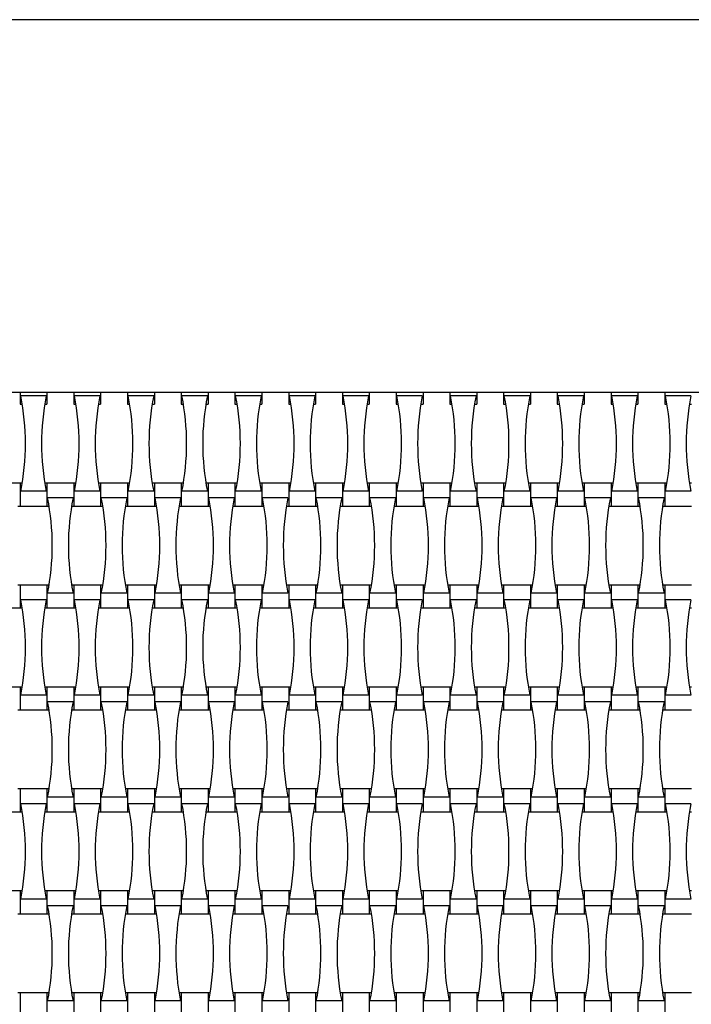
# Model space of a CAD drawing. Units: millimetres. Extents: x 7395 to 13395, y 12911 to 17911.
# Drawn here: x 10128 to 10668, y 15419 to 16211 of the extents above; entities that cross this region are included whole.
import ezdxf

# ---------------------------------------------------------------- set-up
doc = ezdxf.new("R2010")
doc.units = ezdxf.units.MM
doc.header["$LTSCALE"] = 100

msp = doc.modelspace()

# ---------------------------------------------------------------- linework, layer by layer
at = {"color": 7, "linetype": 'Continuous', "lineweight": 25}
for p, q in [((11695.16, 16211), (9095.16, 16211)), ((11525.16, 15911), (9265.16, 15911)), ((10128.76, 15911), (10128.76, 15901.8)), ((10149.8, 15908.32), (10129.31, 15908.32)), ((10150.36, 15911), (10150.36, 15901.8)), ((10171.96, 15911), (10171.96, 15901.8)), ((10193, 15908.32), (10172.51, 15908.32)), ((10193.56, 15911), (10193.56, 15901.8)), ((10215.16, 15911), (10215.16, 15901.8)), ((10236.2, 15908.32), (10215.71, 15908.32)), ((10236.76, 15911), (10236.76, 15901.8)), ((10258.36, 15911), (10258.36, 15901.8)), ((10279.4, 15908.32), (10258.91, 15908.32)), ((10279.96, 15911), (10279.96, 15901.8)), ((10301.56, 15911), (10301.56, 15901.8)), ((10322.6, 15908.32), (10302.11, 15908.32)), ((10323.16, 15911), (10323.16, 15901.8)), ((10344.76, 15911), (10344.76, 15901.8)), ((10365.8, 15908.32), (10345.31, 15908.32)), ((10366.36, 15911), (10366.36, 15901.8)), ((10387.96, 15911), (10387.96, 15901.8)), ((10409, 15908.32), (10388.51, 15908.32)), ((10409.56, 15911), (10409.56, 15901.8)), ((10431.16, 15911), (10431.16, 15901.8)), ((10452.2, 15908.32), (10431.71, 15908.32)), ((10452.76, 15911), (10452.76, 15901.8)), ((10474.36, 15911), (10474.36, 15901.8)), ((10495.4, 15908.32), (10474.91, 15908.32)), ((10495.96, 15911), (10495.96, 15901.8)), ((10517.56, 15911), (10517.56, 15901.8)), ((10538.6, 15908.32), (10518.11, 15908.32)), ((10539.16, 15911), (10539.16, 15901.8)), ((10560.76, 15911), (10560.76, 15901.8)), ((10581.8, 15908.32), (10561.31, 15908.32)), ((10582.36, 15911), (10582.36, 15901.8)), ((10603.96, 15911), (10603.96, 15901.8)), ((10625, 15908.32), (10604.51, 15908.32)), ((10625.56, 15911), (10625.56, 15901.8)), ((10647.16, 15911), (10647.16, 15901.8)), ((10668.2, 15908.32), (10647.71, 15908.32)), ((10128.76, 15901.8), (10130.5, 15901.8)), ((10148.61, 15901.8), (10150.36, 15901.8)), ((10171.96, 15901.8), (10173.7, 15901.8)), ((10191.81, 15901.8), (10193.56, 15901.8)), ((10215.16, 15901.8), (10216.9, 15901.8)), ((10235.01, 15901.8), (10236.76, 15901.8)), ((10258.36, 15901.8), (10260.1, 15901.8)), ((10278.21, 15901.8), (10279.96, 15901.8)), ((10301.56, 15901.8), (10303.3, 15901.8)), ((10321.41, 15901.8), (10323.16, 15901.8)), ((10344.76, 15901.8), (10346.5, 15901.8)), ((10364.61, 15901.8), (10366.36, 15901.8)), ((10387.96, 15901.8), (10389.7, 15901.8)), ((10407.81, 15901.8), (10409.56, 15901.8)), ((10431.16, 15901.8), (10432.9, 15901.8)), ((10451.01, 15901.8), (10452.76, 15901.8)), ((10474.36, 15901.8), (10476.1, 15901.8)), ((10494.21, 15901.8), (10495.96, 15901.8)), ((10517.56, 15901.8), (10519.3, 15901.8)), ((10537.41, 15901.8), (10539.16, 15901.8)), ((10560.76, 15901.8), (10562.5, 15901.8)), ((10580.61, 15901.8), (10582.36, 15901.8)), ((10603.96, 15901.8), (10605.7, 15901.8)), ((10623.81, 15901.8), (10625.56, 15901.8)), ((10647.16, 15901.8), (10648.9, 15901.8)), ((10667.01, 15901.8), (10668.76, 15901.8)), ((10128.76, 15838.2), (10107.16, 15838.2)), ((10130.5, 15838.2), (10128.76, 15838.2)), ((10128.76, 15838.2), (10128.76, 15819.8)), ((10150.36, 15838.2), (10148.61, 15838.2)), ((10171.96, 15838.2), (10150.36, 15838.2)), ((10150.36, 15838.2), (10150.36, 15819.8)), ((10173.7, 15838.2), (10171.96, 15838.2)), ((10171.96, 15838.2), (10171.96, 15819.8)), ((10193.56, 15838.2), (10191.81, 15838.2)), ((10215.16, 15838.2), (10193.56, 15838.2)), ((10193.56, 15838.2), (10193.56, 15819.8)), ((10216.9, 15838.2), (10215.16, 15838.2)), ((10215.16, 15838.2), (10215.16, 15819.8)), ((10236.76, 15838.2), (10235.01, 15838.2)), ((10258.36, 15838.2), (10236.76, 15838.2)), ((10236.76, 15838.2), (10236.76, 15819.8)), ((10260.1, 15838.2), (10258.36, 15838.2)), ((10258.36, 15838.2), (10258.36, 15819.8)), ((10279.96, 15838.2), (10278.21, 15838.2)), ((10301.56, 15838.2), (10279.96, 15838.2)), ((10279.96, 15838.2), (10279.96, 15819.8)), ((10303.3, 15838.2), (10301.56, 15838.2)), ((10301.56, 15838.2), (10301.56, 15819.8)), ((10323.16, 15838.2), (10321.41, 15838.2)), ((10344.76, 15838.2), (10323.16, 15838.2)), ((10323.16, 15838.2), (10323.16, 15819.8)), ((10346.5, 15838.2), (10344.76, 15838.2)), ((10344.76, 15838.2), (10344.76, 15819.8)), ((10366.36, 15838.2), (10364.61, 15838.2)), ((10387.96, 15838.2), (10366.36, 15838.2)), ((10366.36, 15838.2), (10366.36, 15819.8)), ((10389.7, 15838.2), (10387.96, 15838.2)), ((10387.96, 15838.2), (10387.96, 15819.8)), ((10409.56, 15838.2), (10407.81, 15838.2)), ((10431.16, 15838.2), (10409.56, 15838.2)), ((10409.56, 15838.2), (10409.56, 15819.8)), ((10432.9, 15838.2), (10431.16, 15838.2)), ((10431.16, 15838.2), (10431.16, 15819.8)), ((10452.76, 15838.2), (10451.01, 15838.2)), ((10474.36, 15838.2), (10452.76, 15838.2)), ((10452.76, 15838.2), (10452.76, 15819.8)), ((10476.1, 15838.2), (10474.36, 15838.2)), ((10474.36, 15838.2), (10474.36, 15819.8)), ((10495.96, 15838.2), (10494.21, 15838.2)), ((10517.56, 15838.2), (10495.96, 15838.2)), ((10495.96, 15838.2), (10495.96, 15819.8)), ((10519.3, 15838.2), (10517.56, 15838.2)), ((10517.56, 15838.2), (10517.56, 15819.8)), ((10539.16, 15838.2), (10537.41, 15838.2)), ((10560.76, 15838.2), (10539.16, 15838.2)), ((10539.16, 15838.2), (10539.16, 15819.8)), ((10562.5, 15838.2), (10560.76, 15838.2)), ((10560.76, 15838.2), (10560.76, 15819.8)), ((10582.36, 15838.2), (10580.61, 15838.2)), ((10603.96, 15838.2), (10582.36, 15838.2)), ((10582.36, 15838.2), (10582.36, 15819.8)), ((10605.7, 15838.2), (10603.96, 15838.2)), ((10603.96, 15838.2), (10603.96, 15819.8)), ((10625.56, 15838.2), (10623.81, 15838.2)), ((10647.16, 15838.2), (10625.56, 15838.2)), ((10625.56, 15838.2), (10625.56, 15819.8)), ((10648.9, 15838.2), (10647.16, 15838.2)), ((10647.16, 15838.2), (10647.16, 15819.8)), ((10668.76, 15838.2), (10667.01, 15838.2)), ((10149.8, 15831.68), (10129.31, 15831.68)), ((10171.4, 15826.32), (10150.91, 15826.32)), ((10193, 15831.68), (10172.51, 15831.68)), ((10214.6, 15826.32), (10194.11, 15826.32)), ((10236.2, 15831.68), (10215.71, 15831.68)), ((10257.8, 15826.32), (10237.31, 15826.32)), ((10279.4, 15831.68), (10258.91, 15831.68)), ((10301, 15826.32), (10280.51, 15826.32)), ((10322.6, 15831.68), (10302.11, 15831.68)), ((10344.2, 15826.32), (10323.71, 15826.32)), ((10365.8, 15831.68), (10345.31, 15831.68)), ((10387.4, 15826.32), (10366.91, 15826.32)), ((10409, 15831.68), (10388.51, 15831.68)), ((10430.6, 15826.32), (10410.11, 15826.32)), ((10452.2, 15831.68), (10431.71, 15831.68)), ((10473.8, 15826.32), (10453.31, 15826.32)), ((10495.4, 15831.68), (10474.91, 15831.68)), ((10517, 15826.32), (10496.51, 15826.32)), ((10538.6, 15831.68), (10518.11, 15831.68)), ((10560.2, 15826.32), (10539.71, 15826.32)), ((10581.8, 15831.68), (10561.31, 15831.68)), ((10603.4, 15826.32), (10582.91, 15826.32)), ((10625, 15831.68), (10604.51, 15831.68)), ((10646.6, 15826.32), (10626.11, 15826.32)), ((10668.2, 15831.68), (10647.71, 15831.68)), ((10127.01, 15819.8), (10128.76, 15819.8)), ((10128.76, 15819.8), (10150.36, 15819.8)), ((10150.36, 15819.8), (10152.1, 15819.8)), ((10170.21, 15819.8), (10171.96, 15819.8)), ((10171.96, 15819.8), (10193.56, 15819.8)), ((10193.56, 15819.8), (10195.3, 15819.8)), ((10213.41, 15819.8), (10215.16, 15819.8)), ((10215.16, 15819.8), (10236.76, 15819.8)), ((10236.76, 15819.8), (10238.5, 15819.8)), ((10256.61, 15819.8), (10258.36, 15819.8)), ((10258.36, 15819.8), (10279.96, 15819.8)), ((10279.96, 15819.8), (10281.7, 15819.8)), ((10299.81, 15819.8), (10301.56, 15819.8)), ((10301.56, 15819.8), (10323.16, 15819.8)), ((10323.16, 15819.8), (10324.9, 15819.8)), ((10343.01, 15819.8), (10344.76, 15819.8)), ((10344.76, 15819.8), (10366.36, 15819.8)), ((10366.36, 15819.8), (10368.1, 15819.8)), ((10386.21, 15819.8), (10387.96, 15819.8)), ((10387.96, 15819.8), (10409.56, 15819.8)), ((10409.56, 15819.8), (10411.3, 15819.8)), ((10429.41, 15819.8), (10431.16, 15819.8)), ((10431.16, 15819.8), (10452.76, 15819.8)), ((10452.76, 15819.8), (10454.5, 15819.8)), ((10472.61, 15819.8), (10474.36, 15819.8)), ((10474.36, 15819.8), (10495.96, 15819.8)), ((10495.96, 15819.8), (10497.7, 15819.8)), ((10515.81, 15819.8), (10517.56, 15819.8)), ((10517.56, 15819.8), (10539.16, 15819.8)), ((10539.16, 15819.8), (10540.9, 15819.8)), ((10559.01, 15819.8), (10560.76, 15819.8)), ((10560.76, 15819.8), (10582.36, 15819.8)), ((10582.36, 15819.8), (10584.1, 15819.8)), ((10602.21, 15819.8), (10603.96, 15819.8)), ((10603.96, 15819.8), (10625.56, 15819.8)), ((10625.56, 15819.8), (10627.3, 15819.8)), ((10645.41, 15819.8), (10647.16, 15819.8)), ((10647.16, 15819.8), (10668.76, 15819.8)), ((10128.76, 15756.2), (10127.01, 15756.2)), ((10150.36, 15756.2), (10128.76, 15756.2)), ((10128.76, 15756.2), (10128.76, 15737.8)), ((10152.1, 15756.2), (10150.36, 15756.2)), ((10150.36, 15756.2), (10150.36, 15737.8)), ((10171.96, 15756.2), (10170.21, 15756.2)), ((10193.56, 15756.2), (10171.96, 15756.2)), ((10171.96, 15756.2), (10171.96, 15737.8)), ((10195.3, 15756.2), (10193.56, 15756.2)), ((10193.56, 15756.2), (10193.56, 15737.8)), ((10215.16, 15756.2), (10213.41, 15756.2)), ((10236.76, 15756.2), (10215.16, 15756.2)), ((10215.16, 15756.2), (10215.16, 15737.8)), ((10238.5, 15756.2), (10236.76, 15756.2)), ((10236.76, 15756.2), (10236.76, 15737.8)), ((10258.36, 15756.2), (10256.61, 15756.2)), ((10279.96, 15756.2), (10258.36, 15756.2)), ((10258.36, 15756.2), (10258.36, 15737.8)), ((10281.7, 15756.2), (10279.96, 15756.2)), ((10279.96, 15756.2), (10279.96, 15737.8)), ((10301.56, 15756.2), (10299.81, 15756.2)), ((10323.16, 15756.2), (10301.56, 15756.2)), ((10301.56, 15756.2), (10301.56, 15737.8)), ((10324.9, 15756.2), (10323.16, 15756.2)), ((10323.16, 15756.2), (10323.16, 15737.8)), ((10344.76, 15756.2), (10343.01, 15756.2)), ((10366.36, 15756.2), (10344.76, 15756.2)), ((10344.76, 15756.2), (10344.76, 15737.8)), ((10368.1, 15756.2), (10366.36, 15756.2)), ((10366.36, 15756.2), (10366.36, 15737.8)), ((10387.96, 15756.2), (10386.21, 15756.2)), ((10409.56, 15756.2), (10387.96, 15756.2)), ((10387.96, 15756.2), (10387.96, 15737.8)), ((10411.3, 15756.2), (10409.56, 15756.2)), ((10409.56, 15756.2), (10409.56, 15737.8)), ((10431.16, 15756.2), (10429.41, 15756.2)), ((10452.76, 15756.2), (10431.16, 15756.2)), ((10431.16, 15756.2), (10431.16, 15737.8)), ((10454.5, 15756.2), (10452.76, 15756.2)), ((10452.76, 15756.2), (10452.76, 15737.8)), ((10474.36, 15756.2), (10472.61, 15756.2)), ((10495.96, 15756.2), (10474.36, 15756.2)), ((10474.36, 15756.2), (10474.36, 15737.8)), ((10497.7, 15756.2), (10495.96, 15756.2)), ((10495.96, 15756.2), (10495.96, 15737.8)), ((10517.56, 15756.2), (10515.81, 15756.2)), ((10539.16, 15756.2), (10517.56, 15756.2)), ((10517.56, 15756.2), (10517.56, 15737.8)), ((10540.9, 15756.2), (10539.16, 15756.2)), ((10539.16, 15756.2), (10539.16, 15737.8)), ((10560.76, 15756.2), (10559.01, 15756.2)), ((10582.36, 15756.2), (10560.76, 15756.2)), ((10560.76, 15756.2), (10560.76, 15737.8)), ((10584.1, 15756.2), (10582.36, 15756.2)), ((10582.36, 15756.2), (10582.36, 15737.8)), ((10603.96, 15756.2), (10602.21, 15756.2)), ((10625.56, 15756.2), (10603.96, 15756.2)), ((10603.96, 15756.2), (10603.96, 15737.8)), ((10627.3, 15756.2), (10625.56, 15756.2)), ((10625.56, 15756.2), (10625.56, 15737.8)), ((10647.16, 15756.2), (10645.41, 15756.2)), ((10668.76, 15756.2), (10647.16, 15756.2)), ((10647.16, 15756.2), (10647.16, 15737.8)), ((10171.4, 15749.68), (10150.91, 15749.68)), ((10214.6, 15749.68), (10194.11, 15749.68)), ((10257.8, 15749.68), (10237.31, 15749.68)), ((10301, 15749.68), (10280.51, 15749.68)), ((10344.2, 15749.68), (10323.71, 15749.68)), ((10387.4, 15749.68), (10366.91, 15749.68)), ((10430.6, 15749.68), (10410.11, 15749.68)), ((10473.8, 15749.68), (10453.31, 15749.68)), ((10517, 15749.68), (10496.51, 15749.68)), ((10560.2, 15749.68), (10539.71, 15749.68)), ((10603.4, 15749.68), (10582.91, 15749.68)), ((10646.6, 15749.68), (10626.11, 15749.68)), ((10107.16, 15737.8), (10128.76, 15737.8)), ((10128.76, 15737.8), (10130.5, 15737.8)), ((10149.8, 15744.32), (10129.31, 15744.32)), ((10148.61, 15737.8), (10150.36, 15737.8)), ((10150.36, 15737.8), (10171.96, 15737.8)), ((10171.96, 15737.8), (10173.7, 15737.8)), ((10193, 15744.32), (10172.51, 15744.32)), ((10191.81, 15737.8), (10193.56, 15737.8)), ((10193.56, 15737.8), (10215.16, 15737.8)), ((10215.16, 15737.8), (10216.9, 15737.8)), ((10236.2, 15744.32), (10215.71, 15744.32)), ((10235.01, 15737.8), (10236.76, 15737.8)), ((10236.76, 15737.8), (10258.36, 15737.8)), ((10258.36, 15737.8), (10260.1, 15737.8)), ((10279.4, 15744.32), (10258.91, 15744.32)), ((10278.21, 15737.8), (10279.96, 15737.8)), ((10279.96, 15737.8), (10301.56, 15737.8)), ((10301.56, 15737.8), (10303.3, 15737.8)), ((10322.6, 15744.32), (10302.11, 15744.32)), ((10321.41, 15737.8), (10323.16, 15737.8)), ((10323.16, 15737.8), (10344.76, 15737.8)), ((10344.76, 15737.8), (10346.5, 15737.8)), ((10365.8, 15744.32), (10345.31, 15744.32)), ((10364.61, 15737.8), (10366.36, 15737.8)), ((10366.36, 15737.8), (10387.96, 15737.8)), ((10387.96, 15737.8), (10389.7, 15737.8)), ((10409, 15744.32), (10388.51, 15744.32)), ((10407.81, 15737.8), (10409.56, 15737.8)), ((10409.56, 15737.8), (10431.16, 15737.8)), ((10431.16, 15737.8), (10432.9, 15737.8)), ((10452.2, 15744.32), (10431.71, 15744.32)), ((10451.01, 15737.8), (10452.76, 15737.8)), ((10452.76, 15737.8), (10474.36, 15737.8)), ((10474.36, 15737.8), (10476.1, 15737.8)), ((10495.4, 15744.32), (10474.91, 15744.32)), ((10494.21, 15737.8), (10495.96, 15737.8)), ((10495.96, 15737.8), (10517.56, 15737.8)), ((10517.56, 15737.8), (10519.3, 15737.8)), ((10538.6, 15744.32), (10518.11, 15744.32)), ((10537.41, 15737.8), (10539.16, 15737.8)), ((10539.16, 15737.8), (10560.76, 15737.8)), ((10560.76, 15737.8), (10562.5, 15737.8)), ((10581.8, 15744.32), (10561.31, 15744.32)), ((10580.61, 15737.8), (10582.36, 15737.8)), ((10582.36, 15737.8), (10603.96, 15737.8)), ((10603.96, 15737.8), (10605.7, 15737.8)), ((10625, 15744.32), (10604.51, 15744.32)), ((10623.81, 15737.8), (10625.56, 15737.8)), ((10625.56, 15737.8), (10647.16, 15737.8)), ((10647.16, 15737.8), (10648.9, 15737.8)), ((10668.2, 15744.32), (10647.71, 15744.32)), ((10667.01, 15737.8), (10668.76, 15737.8)), ((10128.76, 15674.2), (10107.16, 15674.2)), ((10130.5, 15674.2), (10128.76, 15674.2)), ((10128.76, 15674.2), (10128.76, 15655.8)), ((10150.36, 15674.2), (10148.61, 15674.2)), ((10171.96, 15674.2), (10150.36, 15674.2)), ((10150.36, 15674.2), (10150.36, 15655.8)), ((10173.7, 15674.2), (10171.96, 15674.2)), ((10171.96, 15674.2), (10171.96, 15655.8)), ((10193.56, 15674.2), (10191.81, 15674.2)), ((10215.16, 15674.2), (10193.56, 15674.2)), ((10193.56, 15674.2), (10193.56, 15655.8)), ((10216.9, 15674.2), (10215.16, 15674.2)), ((10215.16, 15674.2), (10215.16, 15655.8)), ((10236.76, 15674.2), (10235.01, 15674.2)), ((10258.36, 15674.2), (10236.76, 15674.2)), ((10236.76, 15674.2), (10236.76, 15655.8)), ((10260.1, 15674.2), (10258.36, 15674.2)), ((10258.36, 15674.2), (10258.36, 15655.8)), ((10279.96, 15674.2), (10278.21, 15674.2)), ((10301.56, 15674.2), (10279.96, 15674.2)), ((10279.96, 15674.2), (10279.96, 15655.8)), ((10303.3, 15674.2), (10301.56, 15674.2)), ((10301.56, 15674.2), (10301.56, 15655.8)), ((10323.16, 15674.2), (10321.41, 15674.2)), ((10344.76, 15674.2), (10323.16, 15674.2)), ((10323.16, 15674.2), (10323.16, 15655.8)), ((10346.5, 15674.2), (10344.76, 15674.2)), ((10344.76, 15674.2), (10344.76, 15655.8)), ((10366.36, 15674.2), (10364.61, 15674.2)), ((10387.96, 15674.2), (10366.36, 15674.2)), ((10366.36, 15674.2), (10366.36, 15655.8)), ((10389.7, 15674.2), (10387.96, 15674.2)), ((10387.96, 15674.2), (10387.96, 15655.8)), ((10409.56, 15674.2), (10407.81, 15674.2)), ((10431.16, 15674.2), (10409.56, 15674.2)), ((10409.56, 15674.2), (10409.56, 15655.8)), ((10432.9, 15674.2), (10431.16, 15674.2)), ((10431.16, 15674.2), (10431.16, 15655.8)), ((10452.76, 15674.2), (10451.01, 15674.2)), ((10474.36, 15674.2), (10452.76, 15674.2)), ((10452.76, 15674.2), (10452.76, 15655.8)), ((10476.1, 15674.2), (10474.36, 15674.2)), ((10474.36, 15674.2), (10474.36, 15655.8)), ((10495.96, 15674.2), (10494.21, 15674.2)), ((10517.56, 15674.2), (10495.96, 15674.2)), ((10495.96, 15674.2), (10495.96, 15655.8)), ((10519.3, 15674.2), (10517.56, 15674.2)), ((10517.56, 15674.2), (10517.56, 15655.8)), ((10539.16, 15674.2), (10537.41, 15674.2)), ((10560.76, 15674.2), (10539.16, 15674.2)), ((10539.16, 15674.2), (10539.16, 15655.8)), ((10562.5, 15674.2), (10560.76, 15674.2)), ((10560.76, 15674.2), (10560.76, 15655.8)), ((10582.36, 15674.2), (10580.61, 15674.2)), ((10603.96, 15674.2), (10582.36, 15674.2)), ((10582.36, 15674.2), (10582.36, 15655.8)), ((10605.7, 15674.2), (10603.96, 15674.2)), ((10603.96, 15674.2), (10603.96, 15655.8)), ((10625.56, 15674.2), (10623.81, 15674.2)), ((10647.16, 15674.2), (10625.56, 15674.2)), ((10625.56, 15674.2), (10625.56, 15655.8)), ((10648.9, 15674.2), (10647.16, 15674.2)), ((10647.16, 15674.2), (10647.16, 15655.8)), ((10668.76, 15674.2), (10667.01, 15674.2)), ((10149.8, 15667.68), (10129.31, 15667.68)), ((10193, 15667.68), (10172.51, 15667.68)), ((10236.2, 15667.68), (10215.71, 15667.68)), ((10279.4, 15667.68), (10258.91, 15667.68)), ((10322.6, 15667.68), (10302.11, 15667.68)), ((10365.8, 15667.68), (10345.31, 15667.68)), ((10409, 15667.68), (10388.51, 15667.68)), ((10452.2, 15667.68), (10431.71, 15667.68)), ((10495.4, 15667.68), (10474.91, 15667.68)), ((10538.6, 15667.68), (10518.11, 15667.68)), ((10581.8, 15667.68), (10561.31, 15667.68)), ((10625, 15667.68), (10604.51, 15667.68)), ((10668.2, 15667.68), (10647.71, 15667.68)), ((10171.4, 15662.32), (10150.91, 15662.32)), ((10214.6, 15662.32), (10194.11, 15662.32)), ((10257.8, 15662.32), (10237.31, 15662.32)), ((10301, 15662.32), (10280.51, 15662.32)), ((10344.2, 15662.32), (10323.71, 15662.32)), ((10387.4, 15662.32), (10366.91, 15662.32)), ((10430.6, 15662.32), (10410.11, 15662.32)), ((10473.8, 15662.32), (10453.31, 15662.32)), ((10517, 15662.32), (10496.51, 15662.32)), ((10560.2, 15662.32), (10539.71, 15662.32)), ((10603.4, 15662.32), (10582.91, 15662.32)), ((10646.6, 15662.32), (10626.11, 15662.32)), ((10127.01, 15655.8), (10128.76, 15655.8)), ((10128.76, 15655.8), (10150.36, 15655.8)), ((10150.36, 15655.8), (10152.1, 15655.8)), ((10170.21, 15655.8), (10171.96, 15655.8)), ((10171.96, 15655.8), (10193.56, 15655.8)), ((10193.56, 15655.8), (10195.3, 15655.8)), ((10213.41, 15655.8), (10215.16, 15655.8)), ((10215.16, 15655.8), (10236.76, 15655.8)), ((10236.76, 15655.8), (10238.5, 15655.8)), ((10256.61, 15655.8), (10258.36, 15655.8)), ((10258.36, 15655.8), (10279.96, 15655.8)), ((10279.96, 15655.8), (10281.7, 15655.8)), ((10299.81, 15655.8), (10301.56, 15655.8)), ((10301.56, 15655.8), (10323.16, 15655.8)), ((10323.16, 15655.8), (10324.9, 15655.8)), ((10343.01, 15655.8), (10344.76, 15655.8)), ((10344.76, 15655.8), (10366.36, 15655.8)), ((10366.36, 15655.8), (10368.1, 15655.8)), ((10386.21, 15655.8), (10387.96, 15655.8)), ((10387.96, 15655.8), (10409.56, 15655.8)), ((10409.56, 15655.8), (10411.3, 15655.8)), ((10429.41, 15655.8), (10431.16, 15655.8)), ((10431.16, 15655.8), (10452.76, 15655.8)), ((10452.76, 15655.8), (10454.5, 15655.8)), ((10472.61, 15655.8), (10474.36, 15655.8)), ((10474.36, 15655.8), (10495.96, 15655.8)), ((10495.96, 15655.8), (10497.7, 15655.8)), ((10515.81, 15655.8), (10517.56, 15655.8)), ((10517.56, 15655.8), (10539.16, 15655.8)), ((10539.16, 15655.8), (10540.9, 15655.8)), ((10559.01, 15655.8), (10560.76, 15655.8)), ((10560.76, 15655.8), (10582.36, 15655.8)), ((10582.36, 15655.8), (10584.1, 15655.8)), ((10602.21, 15655.8), (10603.96, 15655.8)), ((10603.96, 15655.8), (10625.56, 15655.8)), ((10625.56, 15655.8), (10627.3, 15655.8)), ((10645.41, 15655.8), (10647.16, 15655.8)), ((10647.16, 15655.8), (10668.76, 15655.8)), ((10128.76, 15592.2), (10127.01, 15592.2)), ((10150.36, 15592.2), (10128.76, 15592.2)), ((10128.76, 15592.2), (10128.76, 15573.8)), ((10152.1, 15592.2), (10150.36, 15592.2)), ((10150.36, 15592.2), (10150.36, 15573.8)), ((10171.96, 15592.2), (10170.21, 15592.2)), ((10193.56, 15592.2), (10171.96, 15592.2)), ((10171.96, 15592.2), (10171.96, 15573.8)), ((10195.3, 15592.2), (10193.56, 15592.2)), ((10193.56, 15592.2), (10193.56, 15573.8)), ((10215.16, 15592.2), (10213.41, 15592.2)), ((10236.76, 15592.2), (10215.16, 15592.2)), ((10215.16, 15592.2), (10215.16, 15573.8)), ((10238.5, 15592.2), (10236.76, 15592.2)), ((10236.76, 15592.2), (10236.76, 15573.8)), ((10258.36, 15592.2), (10256.61, 15592.2)), ((10279.96, 15592.2), (10258.36, 15592.2)), ((10258.36, 15592.2), (10258.36, 15573.8)), ((10281.7, 15592.2), (10279.96, 15592.2)), ((10279.96, 15592.2), (10279.96, 15573.8)), ((10301.56, 15592.2), (10299.81, 15592.2)), ((10323.16, 15592.2), (10301.56, 15592.2)), ((10301.56, 15592.2), (10301.56, 15573.8)), ((10324.9, 15592.2), (10323.16, 15592.2)), ((10323.16, 15592.2), (10323.16, 15573.8)), ((10344.76, 15592.2), (10343.01, 15592.2)), ((10366.36, 15592.2), (10344.76, 15592.2)), ((10344.76, 15592.2), (10344.76, 15573.8)), ((10368.1, 15592.2), (10366.36, 15592.2)), ((10366.36, 15592.2), (10366.36, 15573.8)), ((10387.96, 15592.2), (10386.21, 15592.2)), ((10409.56, 15592.2), (10387.96, 15592.2)), ((10387.96, 15592.2), (10387.96, 15573.8)), ((10411.3, 15592.2), (10409.56, 15592.2)), ((10409.56, 15592.2), (10409.56, 15573.8)), ((10431.16, 15592.2), (10429.41, 15592.2)), ((10452.76, 15592.2), (10431.16, 15592.2)), ((10431.16, 15592.2), (10431.16, 15573.8)), ((10454.5, 15592.2), (10452.76, 15592.2)), ((10452.76, 15592.2), (10452.76, 15573.8)), ((10474.36, 15592.2), (10472.61, 15592.2)), ((10495.96, 15592.2), (10474.36, 15592.2)), ((10474.36, 15592.2), (10474.36, 15573.8)), ((10497.7, 15592.2), (10495.96, 15592.2)), ((10495.96, 15592.2), (10495.96, 15573.8)), ((10517.56, 15592.2), (10515.81, 15592.2)), ((10539.16, 15592.2), (10517.56, 15592.2)), ((10517.56, 15592.2), (10517.56, 15573.8)), ((10540.9, 15592.2), (10539.16, 15592.2)), ((10539.16, 15592.2), (10539.16, 15573.8)), ((10560.76, 15592.2), (10559.01, 15592.2)), ((10582.36, 15592.2), (10560.76, 15592.2)), ((10560.76, 15592.2), (10560.76, 15573.8)), ((10584.1, 15592.2), (10582.36, 15592.2)), ((10582.36, 15592.2), (10582.36, 15573.8)), ((10603.96, 15592.2), (10602.21, 15592.2)), ((10625.56, 15592.2), (10603.96, 15592.2)), ((10603.96, 15592.2), (10603.96, 15573.8)), ((10627.3, 15592.2), (10625.56, 15592.2)), ((10625.56, 15592.2), (10625.56, 15573.8)), ((10647.16, 15592.2), (10645.41, 15592.2)), ((10668.76, 15592.2), (10647.16, 15592.2)), ((10647.16, 15592.2), (10647.16, 15573.8)), ((10149.8, 15580.32), (10129.31, 15580.32)), ((10171.4, 15585.68), (10150.91, 15585.68)), ((10193, 15580.32), (10172.51, 15580.32)), ((10214.6, 15585.68), (10194.11, 15585.68)), ((10236.2, 15580.32), (10215.71, 15580.32)), ((10257.8, 15585.68), (10237.31, 15585.68)), ((10279.4, 15580.32), (10258.91, 15580.32)), ((10301, 15585.68), (10280.51, 15585.68)), ((10322.6, 15580.32), (10302.11, 15580.32)), ((10344.2, 15585.68), (10323.71, 15585.68)), ((10365.8, 15580.32), (10345.31, 15580.32)), ((10387.4, 15585.68), (10366.91, 15585.68)), ((10409, 15580.32), (10388.51, 15580.32)), ((10430.6, 15585.68), (10410.11, 15585.68)), ((10452.2, 15580.32), (10431.71, 15580.32)), ((10473.8, 15585.68), (10453.31, 15585.68)), ((10495.4, 15580.32), (10474.91, 15580.32)), ((10517, 15585.68), (10496.51, 15585.68)), ((10538.6, 15580.32), (10518.11, 15580.32)), ((10560.2, 15585.68), (10539.71, 15585.68)), ((10581.8, 15580.32), (10561.31, 15580.32)), ((10603.4, 15585.68), (10582.91, 15585.68)), ((10625, 15580.32), (10604.51, 15580.32)), ((10646.6, 15585.68), (10626.11, 15585.68)), ((10668.2, 15580.32), (10647.71, 15580.32)), ((10107.16, 15573.8), (10128.76, 15573.8)), ((10128.76, 15573.8), (10130.5, 15573.8)), ((10148.61, 15573.8), (10150.36, 15573.8)), ((10150.36, 15573.8), (10171.96, 15573.8)), ((10171.96, 15573.8), (10173.7, 15573.8)), ((10191.81, 15573.8), (10193.56, 15573.8)), ((10193.56, 15573.8), (10215.16, 15573.8)), ((10215.16, 15573.8), (10216.9, 15573.8)), ((10235.01, 15573.8), (10236.76, 15573.8)), ((10236.76, 15573.8), (10258.36, 15573.8)), ((10258.36, 15573.8), (10260.1, 15573.8)), ((10278.21, 15573.8), (10279.96, 15573.8)), ((10279.96, 15573.8), (10301.56, 15573.8)), ((10301.56, 15573.8), (10303.3, 15573.8)), ((10321.41, 15573.8), (10323.16, 15573.8)), ((10323.16, 15573.8), (10344.76, 15573.8)), ((10344.76, 15573.8), (10346.5, 15573.8)), ((10364.61, 15573.8), (10366.36, 15573.8)), ((10366.36, 15573.8), (10387.96, 15573.8)), ((10387.96, 15573.8), (10389.7, 15573.8)), ((10407.81, 15573.8), (10409.56, 15573.8)), ((10409.56, 15573.8), (10431.16, 15573.8)), ((10431.16, 15573.8), (10432.9, 15573.8)), ((10451.01, 15573.8), (10452.76, 15573.8)), ((10452.76, 15573.8), (10474.36, 15573.8)), ((10474.36, 15573.8), (10476.1, 15573.8)), ((10494.21, 15573.8), (10495.96, 15573.8)), ((10495.96, 15573.8), (10517.56, 15573.8)), ((10517.56, 15573.8), (10519.3, 15573.8)), ((10537.41, 15573.8), (10539.16, 15573.8)), ((10539.16, 15573.8), (10560.76, 15573.8)), ((10560.76, 15573.8), (10562.5, 15573.8)), ((10580.61, 15573.8), (10582.36, 15573.8)), ((10582.36, 15573.8), (10603.96, 15573.8)), ((10603.96, 15573.8), (10605.7, 15573.8)), ((10623.81, 15573.8), (10625.56, 15573.8)), ((10625.56, 15573.8), (10647.16, 15573.8)), ((10647.16, 15573.8), (10648.9, 15573.8)), ((10667.01, 15573.8), (10668.76, 15573.8)), ((10128.76, 15510.2), (10107.16, 15510.2)), ((10130.5, 15510.2), (10128.76, 15510.2)), ((10128.76, 15510.2), (10128.76, 15491.8)), ((10150.36, 15510.2), (10148.61, 15510.2)), ((10171.96, 15510.2), (10150.36, 15510.2)), ((10150.36, 15510.2), (10150.36, 15491.8)), ((10173.7, 15510.2), (10171.96, 15510.2)), ((10171.96, 15510.2), (10171.96, 15491.8)), ((10193.56, 15510.2), (10191.81, 15510.2)), ((10215.16, 15510.2), (10193.56, 15510.2)), ((10193.56, 15510.2), (10193.56, 15491.8)), ((10216.9, 15510.2), (10215.16, 15510.2)), ((10215.16, 15510.2), (10215.16, 15491.8)), ((10236.76, 15510.2), (10235.01, 15510.2)), ((10258.36, 15510.2), (10236.76, 15510.2)), ((10236.76, 15510.2), (10236.76, 15491.8)), ((10260.1, 15510.2), (10258.36, 15510.2)), ((10258.36, 15510.2), (10258.36, 15491.8)), ((10279.96, 15510.2), (10278.21, 15510.2)), ((10301.56, 15510.2), (10279.96, 15510.2)), ((10279.96, 15510.2), (10279.96, 15491.8)), ((10303.3, 15510.2), (10301.56, 15510.2)), ((10301.56, 15510.2), (10301.56, 15491.8)), ((10323.16, 15510.2), (10321.41, 15510.2)), ((10344.76, 15510.2), (10323.16, 15510.2)), ((10323.16, 15510.2), (10323.16, 15491.8)), ((10346.5, 15510.2), (10344.76, 15510.2)), ((10344.76, 15510.2), (10344.76, 15491.8)), ((10366.36, 15510.2), (10364.61, 15510.2)), ((10387.96, 15510.2), (10366.36, 15510.2)), ((10366.36, 15510.2), (10366.36, 15491.8)), ((10389.7, 15510.2), (10387.96, 15510.2)), ((10387.96, 15510.2), (10387.96, 15491.8)), ((10409.56, 15510.2), (10407.81, 15510.2)), ((10431.16, 15510.2), (10409.56, 15510.2)), ((10409.56, 15510.2), (10409.56, 15491.8)), ((10432.9, 15510.2), (10431.16, 15510.2)), ((10431.16, 15510.2), (10431.16, 15491.8)), ((10452.76, 15510.2), (10451.01, 15510.2)), ((10474.36, 15510.2), (10452.76, 15510.2)), ((10452.76, 15510.2), (10452.76, 15491.8)), ((10476.1, 15510.2), (10474.36, 15510.2)), ((10474.36, 15510.2), (10474.36, 15491.8)), ((10495.96, 15510.2), (10494.21, 15510.2)), ((10517.56, 15510.2), (10495.96, 15510.2)), ((10495.96, 15510.2), (10495.96, 15491.8)), ((10519.3, 15510.2), (10517.56, 15510.2)), ((10517.56, 15510.2), (10517.56, 15491.8)), ((10539.16, 15510.2), (10537.41, 15510.2)), ((10560.76, 15510.2), (10539.16, 15510.2)), ((10539.16, 15510.2), (10539.16, 15491.8)), ((10562.5, 15510.2), (10560.76, 15510.2)), ((10560.76, 15510.2), (10560.76, 15491.8)), ((10582.36, 15510.2), (10580.61, 15510.2)), ((10603.96, 15510.2), (10582.36, 15510.2)), ((10582.36, 15510.2), (10582.36, 15491.8)), ((10605.7, 15510.2), (10603.96, 15510.2)), ((10603.96, 15510.2), (10603.96, 15491.8)), ((10625.56, 15510.2), (10623.81, 15510.2)), ((10647.16, 15510.2), (10625.56, 15510.2)), ((10625.56, 15510.2), (10625.56, 15491.8)), ((10648.9, 15510.2), (10647.16, 15510.2)), ((10647.16, 15510.2), (10647.16, 15491.8)), ((10668.76, 15510.2), (10667.01, 15510.2)), ((10149.8, 15503.68), (10129.31, 15503.68)), ((10193, 15503.68), (10172.51, 15503.68)), ((10236.2, 15503.68), (10215.71, 15503.68)), ((10279.4, 15503.68), (10258.91, 15503.68)), ((10322.6, 15503.68), (10302.11, 15503.68)), ((10365.8, 15503.68), (10345.31, 15503.68)), ((10409, 15503.68), (10388.51, 15503.68)), ((10452.2, 15503.68), (10431.71, 15503.68)), ((10495.4, 15503.68), (10474.91, 15503.68)), ((10538.6, 15503.68), (10518.11, 15503.68)), ((10581.8, 15503.68), (10561.31, 15503.68)), ((10625, 15503.68), (10604.51, 15503.68)), ((10668.2, 15503.68), (10647.71, 15503.68)), ((10127.01, 15491.8), (10128.76, 15491.8)), ((10128.76, 15491.8), (10150.36, 15491.8)), ((10150.36, 15491.8), (10152.1, 15491.8)), ((10171.4, 15498.32), (10150.91, 15498.32)), ((10170.21, 15491.8), (10171.96, 15491.8)), ((10171.96, 15491.8), (10193.56, 15491.8)), ((10193.56, 15491.8), (10195.3, 15491.8)), ((10214.6, 15498.32), (10194.11, 15498.32)), ((10213.41, 15491.8), (10215.16, 15491.8)), ((10215.16, 15491.8), (10236.76, 15491.8)), ((10236.76, 15491.8), (10238.5, 15491.8)), ((10257.8, 15498.32), (10237.31, 15498.32)), ((10256.61, 15491.8), (10258.36, 15491.8)), ((10258.36, 15491.8), (10279.96, 15491.8)), ((10279.96, 15491.8), (10281.7, 15491.8)), ((10301, 15498.32), (10280.51, 15498.32)), ((10299.81, 15491.8), (10301.56, 15491.8)), ((10301.56, 15491.8), (10323.16, 15491.8)), ((10323.16, 15491.8), (10324.9, 15491.8)), ((10344.2, 15498.32), (10323.71, 15498.32)), ((10343.01, 15491.8), (10344.76, 15491.8)), ((10344.76, 15491.8), (10366.36, 15491.8)), ((10366.36, 15491.8), (10368.1, 15491.8)), ((10387.4, 15498.32), (10366.91, 15498.32)), ((10386.21, 15491.8), (10387.96, 15491.8)), ((10387.96, 15491.8), (10409.56, 15491.8)), ((10409.56, 15491.8), (10411.3, 15491.8)), ((10430.6, 15498.32), (10410.11, 15498.32)), ((10429.41, 15491.8), (10431.16, 15491.8)), ((10431.16, 15491.8), (10452.76, 15491.8)), ((10452.76, 15491.8), (10454.5, 15491.8)), ((10473.8, 15498.32), (10453.31, 15498.32)), ((10472.61, 15491.8), (10474.36, 15491.8)), ((10474.36, 15491.8), (10495.96, 15491.8)), ((10495.96, 15491.8), (10497.7, 15491.8)), ((10517, 15498.32), (10496.51, 15498.32)), ((10515.81, 15491.8), (10517.56, 15491.8)), ((10517.56, 15491.8), (10539.16, 15491.8)), ((10539.16, 15491.8), (10540.9, 15491.8)), ((10560.2, 15498.32), (10539.71, 15498.32)), ((10559.01, 15491.8), (10560.76, 15491.8)), ((10560.76, 15491.8), (10582.36, 15491.8)), ((10582.36, 15491.8), (10584.1, 15491.8)), ((10603.4, 15498.32), (10582.91, 15498.32)), ((10602.21, 15491.8), (10603.96, 15491.8)), ((10603.96, 15491.8), (10625.56, 15491.8)), ((10625.56, 15491.8), (10627.3, 15491.8)), ((10646.6, 15498.32), (10626.11, 15498.32)), ((10645.41, 15491.8), (10647.16, 15491.8)), ((10647.16, 15491.8), (10668.76, 15491.8)), ((10128.76, 15428.2), (10127.01, 15428.2)), ((10150.36, 15428.2), (10128.76, 15428.2)), ((10128.76, 15428.2), (10128.76, 15409.8)), ((10152.1, 15428.2), (10150.36, 15428.2)), ((10150.36, 15428.2), (10150.36, 15409.8)), ((10171.96, 15428.2), (10170.21, 15428.2)), ((10193.56, 15428.2), (10171.96, 15428.2)), ((10171.96, 15428.2), (10171.96, 15409.8)), ((10195.3, 15428.2), (10193.56, 15428.2)), ((10193.56, 15428.2), (10193.56, 15409.8)), ((10215.16, 15428.2), (10213.41, 15428.2)), ((10236.76, 15428.2), (10215.16, 15428.2)), ((10215.16, 15428.2), (10215.16, 15409.8)), ((10238.5, 15428.2), (10236.76, 15428.2)), ((10236.76, 15428.2), (10236.76, 15409.8)), ((10258.36, 15428.2), (10256.61, 15428.2)), ((10279.96, 15428.2), (10258.36, 15428.2)), ((10258.36, 15428.2), (10258.36, 15409.8)), ((10281.7, 15428.2), (10279.96, 15428.2)), ((10279.96, 15428.2), (10279.96, 15409.8)), ((10301.56, 15428.2), (10299.81, 15428.2)), ((10323.16, 15428.2), (10301.56, 15428.2)), ((10301.56, 15428.2), (10301.56, 15409.8)), ((10324.9, 15428.2), (10323.16, 15428.2)), ((10323.16, 15428.2), (10323.16, 15409.8)), ((10344.76, 15428.2), (10343.01, 15428.2)), ((10366.36, 15428.2), (10344.76, 15428.2)), ((10344.76, 15428.2), (10344.76, 15409.8)), ((10368.1, 15428.2), (10366.36, 15428.2)), ((10366.36, 15428.2), (10366.36, 15409.8)), ((10387.96, 15428.2), (10386.21, 15428.2)), ((10409.56, 15428.2), (10387.96, 15428.2)), ((10387.96, 15428.2), (10387.96, 15409.8)), ((10411.3, 15428.2), (10409.56, 15428.2)), ((10409.56, 15428.2), (10409.56, 15409.8)), ((10431.16, 15428.2), (10429.41, 15428.2)), ((10452.76, 15428.2), (10431.16, 15428.2)), ((10431.16, 15428.2), (10431.16, 15409.8)), ((10454.5, 15428.2), (10452.76, 15428.2)), ((10452.76, 15428.2), (10452.76, 15409.8)), ((10474.36, 15428.2), (10472.61, 15428.2)), ((10495.96, 15428.2), (10474.36, 15428.2)), ((10474.36, 15428.2), (10474.36, 15409.8)), ((10497.7, 15428.2), (10495.96, 15428.2)), ((10495.96, 15428.2), (10495.96, 15409.8)), ((10517.56, 15428.2), (10515.81, 15428.2)), ((10539.16, 15428.2), (10517.56, 15428.2)), ((10517.56, 15428.2), (10517.56, 15409.8)), ((10540.9, 15428.2), (10539.16, 15428.2)), ((10539.16, 15428.2), (10539.16, 15409.8)), ((10560.76, 15428.2), (10559.01, 15428.2)), ((10582.36, 15428.2), (10560.76, 15428.2)), ((10560.76, 15428.2), (10560.76, 15409.8)), ((10584.1, 15428.2), (10582.36, 15428.2)), ((10582.36, 15428.2), (10582.36, 15409.8)), ((10603.96, 15428.2), (10602.21, 15428.2)), ((10625.56, 15428.2), (10603.96, 15428.2)), ((10603.96, 15428.2), (10603.96, 15409.8)), ((10627.3, 15428.2), (10625.56, 15428.2)), ((10625.56, 15428.2), (10625.56, 15409.8)), ((10647.16, 15428.2), (10645.41, 15428.2)), ((10668.76, 15428.2), (10647.16, 15428.2)), ((10647.16, 15428.2), (10647.16, 15409.8)), ((10171.4, 15421.68), (10150.91, 15421.68)), ((10214.6, 15421.68), (10194.11, 15421.68)), ((10257.8, 15421.68), (10237.31, 15421.68)), ((10301, 15421.68), (10280.51, 15421.68)), ((10344.2, 15421.68), (10323.71, 15421.68)), ((10387.4, 15421.68), (10366.91, 15421.68)), ((10430.6, 15421.68), (10410.11, 15421.68)), ((10473.8, 15421.68), (10453.31, 15421.68)), ((10517, 15421.68), (10496.51, 15421.68)), ((10560.2, 15421.68), (10539.71, 15421.68)), ((10603.4, 15421.68), (10582.91, 15421.68)), ((10646.6, 15421.68), (10626.11, 15421.68))]:
    msp.add_line(p, q, dxfattribs=at)
for centre, start, end in [((9937.71, 15870), 348.69099, 11.30901), ((10341.4, 15870), 168.69099, 191.30901), ((9980.91, 15870), 348.69099, 11.30901), ((10384.6, 15870), 168.69099, 191.30901), ((10024.11, 15870), 348.69099, 11.30901), ((10427.8, 15870), 168.69099, 191.30901), ((10067.31, 15870), 348.69099, 11.30901), ((10471, 15870), 168.69099, 191.30901), ((10110.51, 15870), 348.69099, 11.30901), ((10514.2, 15870), 168.69099, 191.30901), ((10153.71, 15870), 348.69099, 11.30901), ((10557.4, 15870), 168.69099, 191.30901), ((10196.91, 15870), 348.69099, 11.30901), ((10600.6, 15870), 168.69099, 191.30901), ((10240.11, 15870), 348.69099, 11.30901), ((10643.8, 15870), 168.69099, 191.30901), ((10283.31, 15870), 348.69099, 11.30901), ((10687, 15870), 168.69099, 191.30901), ((10326.51, 15870), 348.69099, 11.30901), ((10730.2, 15870), 168.69099, 191.30901), ((10369.71, 15870), 348.69099, 11.30901), ((10773.4, 15870), 168.69099, 191.30901), ((10412.91, 15870), 348.69099, 11.30901), ((10816.6, 15870), 168.69099, 191.30901), ((10456.11, 15870), 348.69099, 11.30901), ((10859.8, 15870), 168.69099, 191.30901), ((9959.31, 15788), 348.69099, 11.30901), ((10363, 15788), 168.69099, 191.30901), ((10002.51, 15788), 348.69099, 11.30901), ((10406.2, 15788), 168.69099, 191.30901), ((10045.71, 15788), 348.69099, 11.30901), ((10449.4, 15788), 168.69099, 191.30901), ((10088.91, 15788), 348.69099, 11.30901), ((10492.6, 15788), 168.69099, 191.30901), ((10132.11, 15788), 348.69099, 11.30901), ((10535.8, 15788), 168.69099, 191.30901), ((10175.31, 15788), 348.69099, 11.30901), ((10579, 15788), 168.69099, 191.30901), ((10218.51, 15788), 348.69099, 11.30901), ((10622.2, 15788), 168.69099, 191.30901), ((10261.71, 15788), 348.69099, 11.30901), ((10665.4, 15788), 168.69099, 191.30901), ((10304.91, 15788), 348.69099, 11.30901), ((10708.6, 15788), 168.69099, 191.30901), ((10348.11, 15788), 348.69099, 11.30901), ((10751.8, 15788), 168.69099, 191.30901), ((10391.31, 15788), 348.69099, 11.30901), ((10795, 15788), 168.69099, 191.30901), ((10434.51, 15788), 348.69099, 11.30901), ((10838.2, 15788), 168.69099, 191.30901), ((9937.71, 15706), 348.69099, 11.30901), ((10341.4, 15706), 168.69099, 191.30901), ((9980.91, 15706), 348.69099, 11.30901), ((10384.6, 15706), 168.69099, 191.30901), ((10024.11, 15706), 348.69099, 11.30901), ((10427.8, 15706), 168.69099, 191.30901), ((10067.31, 15706), 348.69099, 11.30901), ((10471, 15706), 168.69099, 191.30901), ((10110.51, 15706), 348.69099, 11.30901), ((10514.2, 15706), 168.69099, 191.30901), ((10153.71, 15706), 348.69099, 11.30901), ((10557.4, 15706), 168.69099, 191.30901), ((10196.91, 15706), 348.69099, 11.30901), ((10600.6, 15706), 168.69099, 191.30901), ((10240.11, 15706), 348.69099, 11.30901), ((10643.8, 15706), 168.69099, 191.30901), ((10283.31, 15706), 348.69099, 11.30901), ((10687, 15706), 168.69099, 191.30901), ((10326.51, 15706), 348.69099, 11.30901), ((10730.2, 15706), 168.69099, 191.30901), ((10369.71, 15706), 348.69099, 11.30901), ((10773.4, 15706), 168.69099, 191.30901), ((10412.91, 15706), 348.69099, 11.30901), ((10816.6, 15706), 168.69099, 191.30901), ((10456.11, 15706), 348.69099, 11.30901), ((10859.8, 15706), 168.69099, 191.30901), ((9959.31, 15624), 348.69099, 11.30901), ((10363, 15624), 168.69099, 191.30901), ((10002.51, 15624), 348.69099, 11.30901), ((10406.2, 15624), 168.69099, 191.30901), ((10045.71, 15624), 348.69099, 11.30901), ((10449.4, 15624), 168.69099, 191.30901), ((10088.91, 15624), 348.69099, 11.30901), ((10492.6, 15624), 168.69099, 191.30901), ((10132.11, 15624), 348.69099, 11.30901), ((10535.8, 15624), 168.69099, 191.30901), ((10175.31, 15624), 348.69099, 11.30901), ((10579, 15624), 168.69099, 191.30901), ((10218.51, 15624), 348.69099, 11.30901), ((10622.2, 15624), 168.69099, 191.30901), ((10261.71, 15624), 348.69099, 11.30901), ((10665.4, 15624), 168.69099, 191.30901), ((10304.91, 15624), 348.69099, 11.30901), ((10708.6, 15624), 168.69099, 191.30901), ((10348.11, 15624), 348.69099, 11.30901), ((10751.8, 15624), 168.69099, 191.30901), ((10391.31, 15624), 348.69099, 11.30901), ((10795, 15624), 168.69099, 191.30901), ((10434.51, 15624), 348.69099, 11.30901), ((10838.2, 15624), 168.69099, 191.30901), ((9937.71, 15542), 348.69099, 11.30901), ((10341.4, 15542), 168.69099, 191.30901), ((9980.91, 15542), 348.69099, 11.30901), ((10384.6, 15542), 168.69099, 191.30901), ((10024.11, 15542), 348.69099, 11.30901), ((10427.8, 15542), 168.69099, 191.30901), ((10067.31, 15542), 348.69099, 11.30901), ((10471, 15542), 168.69099, 191.30901), ((10110.51, 15542), 348.69099, 11.30901), ((10514.2, 15542), 168.69099, 191.30901), ((10153.71, 15542), 348.69099, 11.30901), ((10557.4, 15542), 168.69099, 191.30901), ((10196.91, 15542), 348.69099, 11.30901), ((10600.6, 15542), 168.69099, 191.30901), ((10240.11, 15542), 348.69099, 11.30901), ((10643.8, 15542), 168.69099, 191.30901), ((10283.31, 15542), 348.69099, 11.30901), ((10687, 15542), 168.69099, 191.30901), ((10326.51, 15542), 348.69099, 11.30901), ((10730.2, 15542), 168.69099, 191.30901), ((10369.71, 15542), 348.69099, 11.30901), ((10773.4, 15542), 168.69099, 191.30901), ((10412.91, 15542), 348.69099, 11.30901), ((10816.6, 15542), 168.69099, 191.30901), ((10456.11, 15542), 348.69099, 11.30901), ((10859.8, 15542), 168.69099, 191.30901), ((9959.31, 15460), 348.69099, 11.30901), ((10363, 15460), 168.69099, 191.30901), ((10002.51, 15460), 348.69099, 11.30901), ((10406.2, 15460), 168.69099, 191.30901), ((10045.71, 15460), 348.69099, 11.30901), ((10449.4, 15460), 168.69099, 191.30901), ((10088.91, 15460), 348.69099, 11.30901), ((10492.6, 15460), 168.69099, 191.30901), ((10132.11, 15460), 348.69099, 11.30901), ((10535.8, 15460), 168.69099, 191.30901), ((10175.31, 15460), 348.69099, 11.30901), ((10579, 15460), 168.69099, 191.30901), ((10218.51, 15460), 348.69099, 11.30901), ((10622.2, 15460), 168.69099, 191.30901), ((10261.71, 15460), 348.69099, 11.30901), ((10665.4, 15460), 168.69099, 191.30901), ((10304.91, 15460), 348.69099, 11.30901), ((10708.6, 15460), 168.69099, 191.30901), ((10348.11, 15460), 348.69099, 11.30901), ((10751.8, 15460), 168.69099, 191.30901), ((10391.31, 15460), 348.69099, 11.30901), ((10795, 15460), 168.69099, 191.30901), ((10434.51, 15460), 348.69099, 11.30901), ((10838.2, 15460), 168.69099, 191.30901)]:
    msp.add_arc(centre, 195.39, start, end, dxfattribs=at)

doc.saveas('drawing.dxf')
